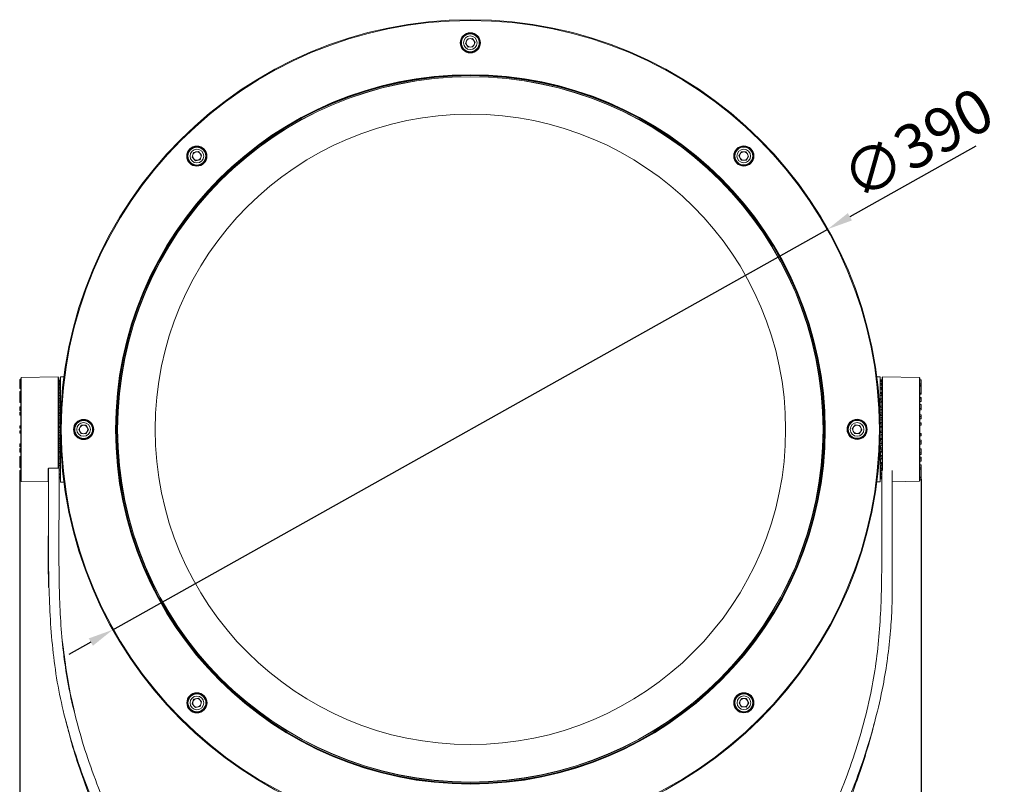
# Model space of a CAD drawing. Units: inches. Extents: x -9 to 986, y 27 to 873.
# Drawn here: x 422 to 891, y 230 to 594 of the extents above; entities that cross this region are included whole.
import ezdxf

# ---------------------------------------------------------------- set-up
doc = ezdxf.new("R2010")
doc.units = ezdxf.units.IN
doc.header["$MEASUREMENT"] = 0
doc.styles.add('斜体', font='italic.shx', dxfattribs={"width": 0.6})
doc.dimstyles.new('机械3', dxfattribs={"dimscale": 3, "dimtxt": 3.5, "dimasz": 2.5, "dimexe": 1, "dimexo": 0, "dimgap": 0.5, "dimtad": 1, "dimtxsty": '斜体', "dimcen": 2.5, "dimclrd": 1, "dimclre": 1, "dimclrt": 3, "dimadec": 1, "dimazin": 0, "dimtm": 1e-09, "dimtfac": 0.6, "dimtmove": 0, "dimatfit": 3, "dimfxl": 0, "dimlwd": 25, "dimlwe": 25, "dimarcsym": 0})

# ---------------------------------------------------------------- blocks, each defined once
blk = doc.blocks.new('*D128')
at = {"color": 0, "lineweight": 25}
for p, q in [((422.43, 374.86), (422.43, 47.65)), ((851.24, 375), (851.24, 47.65)), ((434.43, 50.65), (839.24, 50.65))]:
    blk.add_line(p, q, dxfattribs=at)
at = {"color": 0}
for points in [[(434.43, 52.65), (434.43, 48.65), (422.43, 50.65)], [(839.24, 52.65), (839.24, 48.65), (851.24, 50.65)]]:
    blk.add_solid(points, dxfattribs=at)
at = {"layer": 'Defpoints', "color": 0}
for p in [(422.43, 374.86), (851.24, 375), (851.24, 50.65)]:
    blk.add_point(p, dxfattribs=at)
at = {"color": 0, "insert": (636.84, 62.65), "char_height": 21, "attachment_point": 5, "style": '斜体'}
blk.add_mtext('429', dxfattribs=at)
blk = doc.blocks.new('*D130')
at = {"color": 0, "lineweight": 25}
for p, q in [((877.37, 533.44), (817.41, 499.83)), ((466.73, 303.29), (806.94, 493.97)), ((456.26, 297.42), (445.79, 291.55))]:
    blk.add_line(p, q, dxfattribs=at)
at = {"color": 0}
for points in [[(816.43, 501.58), (818.39, 498.09), (806.94, 493.97)], [(455.28, 299.17), (457.24, 295.68), (466.73, 303.29)]]:
    blk.add_solid(points, dxfattribs=at)
at = {"layer": 'Defpoints', "color": 0}
for p in [(806.94, 493.97), (466.73, 303.29)]:
    blk.add_point(p, dxfattribs=at)
at = {"color": 0, "insert": (850.83, 532.32), "char_height": 21, "attachment_point": 5, "rotation": 29.2689, "style": '斜体'}
blk.add_mtext('∅390', dxfattribs=at)

msp = doc.modelspace()

# ---------------------------------------------------------------- linework, layer by layer
at = {"color": 7, "linetype": 'Continuous', "lineweight": 15}
for p, q in [((634.502, 582.519), (635.562, 584.571)), ((635.748, 580.575), (634.502, 582.519)), ((635.562, 584.571), (637.869, 584.678)), ((637.869, 584.678), (639.116, 582.734)), ((639.116, 582.734), (638.055, 580.682)), ((638.055, 580.682), (635.748, 580.575)), ((504.45, 528.235), (505.162, 530.432)), ((505.162, 530.432), (507.421, 530.913)), ((507.421, 530.913), (508.967, 529.198)), ((764.615, 528.775), (765.789, 530.763)), ((765.789, 530.763), (768.098, 530.74)), ((768.098, 530.74), (769.233, 528.729)), ((505.996, 526.52), (504.45, 528.235)), ((508.255, 527.001), (505.996, 526.52)), ((508.967, 529.198), (508.255, 527.001)), ((765.749, 526.764), (764.615, 528.775)), ((768.058, 526.741), (765.749, 526.764)), ((769.233, 528.729), (768.058, 526.741)), ((422.424, 422.336), (422.924, 422.345)), ((422.424, 422.285), (422.424, 422.336)), ((422.424, 422.336), (422.425, 418.454)), ((422.424, 422.285), (422.924, 422.293)), ((422.425, 418.403), (422.424, 422.285)), ((422.924, 422.293), (422.924, 422.345)), ((422.925, 420.19), (422.924, 422.293)), ((440.767, 423.598), (423.121, 423.288)), ((441.654, 422.108), (440.971, 422.133)), ((441.382, 422.024), (440.971, 422.037)), ((441.671, 421.652), (440.971, 421.682)), ((441.127, 422.088), (441.831, 422.114)), ((441.127, 422.055), (441.127, 422.088)), ((441.127, 421.962), (441.127, 422.014)), ((441.127, 421.962), (441.831, 421.984)), ((441.127, 421.675), (441.127, 421.962)), ((441.671, 421.652), (441.671, 421.497)), ((443.438, 423.6), (441.831, 423.6)), ((831.83, 423.654), (830.223, 423.653)), ((832.534, 422.141), (831.831, 422.168)), ((832.534, 422.016), (831.831, 422.038)), ((831.991, 421.657), (832.691, 421.687)), ((831.991, 421.657), (831.991, 421.55)), ((832.099, 422.158), (832.69, 422.18)), ((832.257, 422.053), (832.69, 422.067)), ((832.534, 422.141), (832.534, 422.099)), ((832.534, 422.043), (832.534, 422.016)), ((832.534, 422.016), (832.534, 421.681)), ((832.69, 422.067), (832.69, 422.18)), ((832.691, 421.687), (832.69, 422.067)), ((832.691, 421.29), (832.691, 421.687)), ((850.54, 423.346), (832.894, 423.652)), ((851.237, 422.308), (850.737, 422.318)), ((851.237, 422.208), (850.737, 422.216)), ((851.237, 422.308), (851.237, 422.208)), ((851.237, 422.208), (851.237, 420.332)), ((422.425, 419.389), (422.425, 421.172)), ((422.425, 421.172), (422.425, 420.88)), ((422.425, 420.88), (422.425, 419.097)), ((422.425, 420.178), (422.925, 420.19)), ((422.425, 419.792), (422.425, 420.178)), ((422.425, 420.178), (422.425, 418.478)), ((422.425, 419.792), (422.925, 419.796)), ((422.425, 418.092), (422.425, 419.792)), ((422.425, 419.097), (422.425, 419.389)), ((422.425, 418.478), (422.425, 418.092)), ((422.425, 418.454), (422.425, 418.403)), ((422.425, 418.092), (422.925, 418.08)), ((422.925, 419.796), (422.925, 420.19)), ((422.925, 418.08), (422.925, 419.796)), ((441.382, 421.291), (440.971, 421.301)), ((441.671, 420.497), (440.971, 420.53)), ((441.382, 419.869), (440.971, 419.876)), ((441.671, 418.677), (440.971, 418.712)), ((441.382, 417.8), (440.972, 417.804)), ((441.127, 421.474), (441.831, 421.504)), ((441.127, 421.387), (441.127, 421.474)), ((441.127, 421.143), (441.127, 421.28)), ((441.127, 421.143), (441.831, 421.16)), ((441.127, 420.523), (441.127, 421.143)), ((441.128, 420.165), (441.831, 420.197)), ((441.128, 420.027), (441.128, 420.165)), ((441.128, 419.639), (441.128, 419.857)), ((441.128, 419.639), (441.831, 419.651)), ((441.128, 418.704), (441.128, 419.639)), ((441.128, 418.201), (441.831, 418.235)), ((441.128, 418.016), (441.128, 418.201)), ((441.128, 417.496), (441.128, 417.788)), ((441.128, 417.496), (441.831, 417.502)), ((441.128, 416.274), (441.128, 417.496)), ((441.671, 420.497), (441.671, 420.19)), ((441.671, 418.677), (441.672, 418.227)), ((832.534, 421.527), (831.831, 421.557)), ((832.534, 421.197), (831.831, 421.214)), ((832.534, 420.219), (831.831, 420.251)), ((832.535, 419.693), (831.831, 419.704)), ((832.535, 418.255), (831.831, 418.288)), ((832.535, 417.549), (831.831, 417.555)), ((831.991, 420.462), (832.691, 420.495)), ((831.991, 420.462), (831.991, 420.243)), ((831.991, 420.243), (831.991, 420.462)), ((831.991, 418.604), (832.691, 418.639)), ((831.991, 418.604), (831.991, 418.28)), ((832.26, 421.279), (832.691, 421.29)), ((832.263, 419.818), (832.691, 419.825)), ((832.266, 417.714), (832.691, 417.717)), ((832.534, 421.527), (832.534, 421.415)), ((832.534, 421.268), (832.534, 421.197)), ((832.534, 421.197), (832.534, 420.488)), ((832.534, 420.219), (832.535, 420.037)), ((832.535, 419.806), (832.535, 419.693)), ((832.535, 419.693), (832.535, 418.631)), ((832.535, 418.255), (832.535, 418.008)), ((832.535, 417.701), (832.535, 417.549)), ((832.535, 417.549), (832.535, 416.168)), ((832.691, 420.495), (832.691, 421.29)), ((832.691, 419.825), (832.691, 420.495)), ((832.691, 418.639), (832.691, 419.825)), ((832.691, 417.717), (832.691, 418.639)), ((832.691, 416.176), (832.691, 417.717)), ((851.237, 420.332), (850.737, 420.322)), ((851.237, 419.657), (850.737, 419.669)), ((851.237, 419.227), (850.737, 419.23)), ((851.237, 420.332), (851.237, 419.657)), ((851.237, 419.657), (851.237, 419.227)), ((851.237, 419.227), (851.238, 415.824)), ((422.425, 416.622), (422.925, 416.635)), ((422.426, 413.72), (422.425, 416.622)), ((422.425, 416.622), (422.425, 416.031)), ((422.425, 416.031), (422.426, 413.129)), ((422.425, 414.735), (422.925, 414.748)), ((422.426, 414.072), (422.425, 414.735)), ((422.425, 414.735), (422.426, 412.148)), ((422.426, 414.072), (422.926, 414.072)), ((422.426, 411.485), (422.426, 414.072)), ((422.426, 413.72), (422.426, 413.72)), ((422.426, 413.129), (422.426, 413.72)), ((422.426, 413.129), (422.426, 413.129)), ((422.925, 414.748), (422.925, 416.635)), ((422.926, 414.072), (422.925, 414.748)), ((422.926, 411.472), (422.926, 414.072)), ((441.672, 416.246), (440.972, 416.282)), ((441.383, 415.149), (440.972, 415.148)), ((441.672, 413.28), (440.972, 413.315)), ((441.128, 415.641), (441.832, 415.675)), ((441.128, 415.416), (441.128, 415.641)), ((441.128, 414.778), (441.128, 415.136)), ((441.128, 414.778), (441.832, 414.779)), ((441.128, 413.307), (441.128, 414.778)), ((441.129, 412.564), (441.832, 412.597)), ((441.129, 412.304), (441.129, 412.564)), ((441.672, 416.246), (441.672, 415.668)), ((441.672, 413.28), (441.672, 412.59)), ((832.535, 415.695), (831.832, 415.728)), ((832.535, 414.832), (831.832, 414.832)), ((832.536, 412.618), (831.832, 412.65)), ((831.991, 416.14), (832.691, 416.176)), ((831.991, 416.14), (831.991, 415.721)), ((831.991, 415.721), (831.991, 416.14)), ((831.992, 413.145), (832.692, 413.18)), ((831.992, 413.145), (831.992, 412.643)), ((832.269, 415.03), (832.692, 415.03)), ((832.535, 415.695), (832.535, 415.39)), ((832.535, 415.017), (832.535, 414.832)), ((832.535, 414.832), (832.536, 413.172)), ((832.536, 412.618), (832.536, 412.263)), ((832.692, 415.03), (832.691, 416.176)), ((832.692, 413.18), (832.692, 415.03)), ((832.692, 411.845), (832.692, 413.18)), ((851.238, 415.824), (850.738, 415.812)), ((851.238, 415.476), (850.738, 415.464)), ((851.238, 413.808), (850.738, 413.821)), ((851.238, 413.114), (850.738, 413.112)), ((851.238, 415.824), (851.238, 415.476)), ((851.238, 413.808), (851.238, 413.114)), ((851.238, 413.114), (851.239, 411.937)), ((422.426, 412.148), (422.426, 411.485)), ((422.426, 411.485), (422.926, 411.472)), ((422.426, 409.328), (422.926, 409.34)), ((422.426, 408.507), (422.426, 409.328)), ((422.426, 409.328), (422.426, 408.528)), ((422.426, 408.528), (422.426, 407.707)), ((422.426, 408.507), (422.926, 408.511)), ((422.426, 407.707), (422.426, 408.507)), ((422.426, 407.707), (422.926, 407.696)), ((422.926, 408.511), (422.926, 409.34)), ((422.926, 407.696), (422.926, 408.511)), ((441.383, 411.994), (440.972, 411.99)), ((441.129, 410.339), (440.973, 410.332)), ((441.673, 409.867), (440.973, 409.901)), ((441.384, 408.432), (440.973, 408.425)), ((441.129, 411.569), (441.129, 411.982)), ((441.129, 409.894), (441.129, 411.569)), ((441.129, 411.569), (441.832, 411.564)), ((441.129, 410.339), (441.129, 409.894)), ((441.129, 409.062), (441.833, 409.094)), ((441.129, 408.776), (441.129, 409.062)), ((441.129, 407.966), (441.129, 408.421)), ((441.129, 406.563), (441.129, 407.966)), ((441.129, 407.966), (441.833, 407.955)), ((441.673, 409.867), (441.673, 409.087)), ((441.673, 409.699), (441.832, 409.69)), ((441.832, 409.664), (441.833, 409.134)), ((832.536, 411.623), (831.832, 411.617)), ((832.536, 409.779), (831.833, 409.744)), ((832.536, 409.116), (831.833, 409.147)), ((832.536, 408.02), (831.833, 408.009)), ((831.992, 409.709), (832.692, 409.743)), ((831.992, 409.709), (831.992, 409.14)), ((831.992, 409.14), (831.992, 409.709)), ((832.271, 411.849), (832.692, 411.845)), ((832.273, 408.267), (832.693, 408.259)), ((832.536, 411.837), (832.536, 411.623)), ((832.536, 411.623), (832.536, 409.779)), ((832.536, 410.221), (832.692, 410.213)), ((832.536, 409.116), (832.536, 408.722)), ((832.536, 408.255), (832.536, 408.02)), ((832.536, 408.02), (832.536, 406.617)), ((832.692, 410.213), (832.692, 411.845)), ((832.692, 409.743), (832.692, 410.213)), ((832.693, 408.259), (832.692, 409.743)), ((832.693, 407.101), (832.693, 408.259)), ((851.239, 411.937), (850.739, 411.925)), ((851.238, 410.539), (850.739, 410.551)), ((851.239, 408.657), (850.739, 408.661)), ((851.239, 407.88), (850.739, 407.868)), ((851.238, 410.539), (851.239, 408.657)), ((851.239, 408.657), (851.239, 407.88)), ((422.427, 406.835), (422.927, 406.846)), ((422.427, 405.997), (422.427, 406.835)), ((422.427, 406.835), (422.427, 406.214)), ((422.427, 406.214), (422.427, 405.375)), ((422.427, 405.997), (422.927, 405.991)), ((422.427, 405.375), (422.427, 405.997)), ((422.427, 405.375), (422.927, 405.364)), ((422.927, 405.991), (422.927, 406.846)), ((422.927, 405.364), (422.927, 405.991)), ((422.927, 403.189), (422.927, 400.462)), ((422.927, 401.325), (422.927, 403.189)), ((441.129, 407.245), (440.973, 407.238)), ((441.673, 406.112), (440.973, 406.144)), ((441.384, 404.572), (440.973, 404.561)), ((441.13, 403.887), (440.974, 403.881)), ((441.129, 406.563), (441.833, 406.529)), ((441.129, 406.563), (441.129, 406.137)), ((441.13, 405.243), (441.833, 405.271)), ((441.13, 404.938), (441.13, 405.243)), ((441.13, 404.079), (441.13, 404.561)), ((441.13, 403.159), (441.13, 404.079)), ((441.13, 404.079), (441.833, 404.062)), ((441.13, 403.159), (441.833, 403.127)), ((441.13, 403.159), (441.13, 402.151)), ((441.673, 406.112), (441.673, 405.265)), ((441.833, 406.494), (441.833, 405.318)), ((832.536, 406.617), (831.833, 406.583)), ((832.537, 405.296), (831.833, 405.325)), ((832.537, 404.132), (831.833, 404.116)), ((832.537, 403.212), (831.833, 403.181)), ((831.993, 405.937), (832.693, 405.969)), ((831.993, 405.318), (831.993, 405.937)), ((831.993, 405.937), (831.993, 405.318)), ((832.275, 404.393), (832.693, 404.382)), ((832.536, 407.108), (832.693, 407.101)), ((832.536, 405.962), (832.536, 406.617)), ((832.537, 405.296), (832.537, 404.876)), ((832.537, 404.382), (832.537, 404.132)), ((832.537, 404.132), (832.537, 403.212)), ((832.537, 403.738), (832.693, 403.732)), ((832.537, 403.125), (832.537, 401.967)), ((832.693, 404.382), (832.693, 405.969)), ((832.693, 403.732), (832.693, 404.382)), ((851.239, 405.653), (850.739, 405.664)), ((851.24, 404.8), (850.74, 404.794)), ((851.24, 403.724), (850.74, 403.713)), ((851.239, 405.653), (851.24, 404.8)), ((851.24, 404.8), (851.24, 403.724)), ((422.427, 400.401), (422.927, 400.41)), ((422.427, 400.178), (422.427, 400.401)), ((422.427, 400.401), (422.427, 399.514)), ((422.427, 400.178), (422.927, 400.186)), ((422.427, 399.291), (422.427, 400.178)), ((422.427, 399.514), (422.427, 399.291)), ((422.427, 399.291), (422.927, 399.282)), ((422.928, 397.913), (422.927, 401.325)), ((422.927, 400.462), (422.928, 397.913)), ((422.927, 400.186), (422.927, 400.41)), ((422.927, 399.282), (422.927, 400.186)), ((422.927, 399.282), (422.928, 397.913)), ((441.674, 402.129), (440.974, 402.157)), ((441.385, 400.53), (440.974, 400.516)), ((441.13, 400.369), (440.974, 400.364)), ((441.13, 401.222), (441.834, 401.246)), ((441.13, 400.908), (441.13, 401.222)), ((441.13, 400.024), (441.13, 400.521)), ((441.13, 399.616), (441.13, 400.024)), ((441.13, 400.024), (441.834, 400.003)), ((441.13, 399.616), (441.834, 399.588)), ((441.674, 402.129), (441.674, 401.241)), ((441.834, 400.1), (441.834, 399.394)), ((450.525, 398.625), (451.699, 400.613)), ((451.659, 396.613), (450.525, 398.625)), ((451.699, 400.613), (454.009, 400.59)), ((455.143, 398.578), (453.969, 396.59)), ((454.009, 400.59), (455.143, 398.578)), ((818.532, 398.84), (819.846, 400.739)), ((819.52, 396.752), (818.532, 398.84)), ((819.846, 400.739), (822.148, 400.551)), ((823.136, 398.464), (821.822, 396.564)), ((822.148, 400.551), (823.136, 398.464)), ((832.537, 401.275), (831.834, 401.3)), ((831.834, 400.154), (831.834, 399.495)), ((832.537, 400.078), (831.834, 400.057)), ((832.537, 399.669), (831.834, 399.641)), ((831.993, 401.944), (832.693, 401.973)), ((831.994, 401.294), (831.993, 401.944)), ((831.993, 401.944), (831.993, 401.427)), ((831.993, 401.427), (831.994, 401.294)), ((832.276, 400.344), (832.694, 400.33)), ((832.537, 401.275), (832.537, 400.842)), ((832.537, 400.335), (832.537, 400.078)), ((832.537, 400.214), (832.694, 400.209)), ((832.537, 400.078), (832.537, 399.669)), ((832.694, 400.33), (832.693, 401.973)), ((832.694, 400.209), (832.694, 400.33)), ((851.24, 401.762), (850.74, 401.772)), ((851.24, 401.55), (850.74, 401.558)), ((851.24, 400.668), (850.74, 400.658)), ((851.24, 401.762), (851.24, 401.55)), ((851.24, 401.55), (851.24, 400.668)), ((422.428, 397.904), (422.928, 397.913)), ((422.428, 397.681), (422.428, 397.904)), ((422.428, 397.904), (422.428, 397.017)), ((422.428, 397.681), (422.928, 397.69)), ((422.428, 396.794), (422.428, 397.681)), ((422.428, 397.017), (422.428, 396.794)), ((422.428, 396.794), (422.928, 396.785)), ((422.928, 397.69), (422.928, 397.913)), ((422.928, 396.785), (422.928, 397.69)), ((422.928, 396.785), (422.928, 395.87)), ((422.928, 396.733), (422.928, 396.785)), ((422.928, 394.006), (422.928, 396.733)), ((422.928, 396.733), (422.928, 396.733)), ((422.928, 395.87), (422.928, 394.006)), ((441.674, 398.038), (440.974, 398.063)), ((441.385, 396.43), (440.975, 396.413)), ((441.675, 394.461), (440.975, 394.489)), ((441.675, 393.965), (440.975, 393.985)), ((441.131, 397.121), (441.834, 397.141)), ((441.131, 397.121), (441.131, 397.123)), ((441.131, 396.808), (441.131, 397.121)), ((441.131, 395.927), (441.131, 396.42)), ((441.131, 395.927), (441.834, 395.902)), ((441.131, 395.927), (441.131, 394.483)), ((441.674, 398.038), (441.674, 397.145)), ((441.674, 397.655), (441.834, 397.662)), ((441.675, 394.461), (441.675, 393.965)), ((441.675, 394.108), (441.835, 394.116)), ((441.675, 393.965), (441.675, 393.095)), ((441.834, 397.806), (441.834, 397.1)), ((453.969, 396.59), (451.659, 396.613)), ((821.822, 396.564), (819.52, 396.752)), ((831.834, 397.813), (831.834, 397.154)), ((831.994, 397.709), (831.834, 397.715)), ((832.538, 397.174), (831.834, 397.194)), ((832.538, 395.981), (831.834, 395.955)), ((831.994, 394.162), (831.835, 394.169)), ((831.994, 397.856), (832.694, 397.881)), ((831.994, 397.852), (832.694, 397.876)), ((831.994, 397.856), (831.994, 397.709)), ((831.994, 397.852), (831.994, 397.856)), ((831.994, 397.199), (831.994, 397.852)), ((831.994, 394.31), (832.694, 394.338)), ((831.994, 394.31), (831.994, 394.162)), ((831.995, 393.783), (831.994, 394.31)), ((831.995, 393.783), (832.695, 393.803)), ((831.995, 393.148), (831.995, 393.783)), ((832.276, 396.244), (832.694, 396.228)), ((832.538, 397.177), (832.538, 397.174)), ((832.538, 397.174), (832.538, 396.742)), ((832.538, 396.234), (832.538, 395.981)), ((832.538, 395.981), (832.538, 394.332)), ((832.694, 397.876), (832.694, 397.881)), ((832.694, 396.228), (832.694, 397.876)), ((832.695, 393.803), (832.694, 394.338)), ((832.695, 392.199), (832.695, 393.803)), ((851.241, 396.645), (850.741, 396.654)), ((851.241, 396.433), (850.741, 396.44)), ((851.241, 395.55), (850.741, 395.54)), ((851.241, 393.588), (850.741, 393.599)), ((851.241, 396.645), (851.241, 396.433)), ((851.241, 396.433), (851.241, 395.55)), ((851.241, 393.588), (851.241, 392.735)), ((422.428, 391.82), (422.928, 391.831)), ((422.429, 390.981), (422.428, 391.82)), ((422.428, 391.82), (422.429, 391.199)), ((422.429, 391.199), (422.429, 390.36)), ((422.429, 390.981), (422.929, 390.976)), ((422.429, 390.36), (422.429, 390.981)), ((422.429, 390.36), (422.929, 390.349)), ((422.429, 389.488), (422.929, 389.5)), ((422.429, 388.667), (422.429, 389.488)), ((422.429, 389.488), (422.429, 388.688)), ((422.929, 390.976), (422.928, 391.831)), ((422.929, 390.349), (422.929, 390.976)), ((422.929, 388.671), (422.929, 389.5)), ((441.386, 392.395), (440.975, 392.377)), ((441.675, 391.036), (440.975, 391.067)), ((441.675, 390.032), (440.975, 390.047)), ((441.131, 393.064), (441.835, 393.08)), ((441.131, 393.064), (441.131, 393.069)), ((441.131, 392.763), (441.131, 393.064)), ((441.131, 391.911), (441.131, 392.384)), ((441.131, 391.911), (441.835, 391.882)), ((441.132, 389.177), (441.835, 389.187)), ((441.132, 389.177), (441.132, 389.184)), ((441.132, 388.894), (441.132, 389.177)), ((441.675, 391.036), (441.675, 390.032)), ((441.675, 390.698), (441.835, 390.706)), ((441.675, 390.032), (441.675, 389.211)), ((832.538, 393.118), (831.835, 393.133)), ((832.538, 391.964), (831.835, 391.936)), ((831.995, 390.752), (831.835, 390.759)), ((832.539, 389.23), (831.835, 389.24)), ((831.995, 390.895), (832.695, 390.926)), ((831.995, 390.895), (831.995, 390.752)), ((831.995, 389.862), (831.995, 390.895)), ((831.995, 389.862), (832.695, 389.877)), ((831.995, 389.265), (831.995, 389.862)), ((832.276, 392.217), (832.695, 392.199)), ((832.538, 393.123), (832.538, 393.118)), ((832.538, 393.118), (832.538, 392.701)), ((832.538, 392.206), (832.538, 391.964)), ((832.538, 391.964), (832.539, 390.919)), ((832.539, 390.919), (832.538, 391.964)), ((832.539, 389.238), (832.539, 389.23)), ((832.539, 389.23), (832.539, 388.842)), ((832.695, 389.877), (832.695, 390.926)), ((832.695, 388.366), (832.695, 389.877)), ((851.241, 392.735), (850.741, 392.729)), ((851.241, 391.659), (850.741, 391.648)), ((851.242, 389.433), (850.742, 389.444)), ((851.241, 392.735), (851.241, 391.659)), ((851.242, 389.433), (851.242, 387.551)), ((422.429, 388.688), (422.429, 387.867)), ((422.429, 388.667), (422.929, 388.671)), ((422.429, 387.867), (422.429, 388.667)), ((422.429, 387.867), (422.929, 387.855)), ((422.429, 385.71), (422.929, 385.723)), ((422.429, 385.047), (422.429, 385.71)), ((422.429, 385.71), (422.43, 383.123)), ((422.429, 385.047), (422.929, 385.047)), ((422.43, 382.46), (422.429, 385.047)), ((422.929, 387.855), (422.929, 388.671)), ((422.929, 385.047), (422.929, 385.723)), ((422.93, 384.079), (422.929, 385.047)), ((441.386, 388.549), (440.976, 388.529)), ((441.132, 388.098), (441.132, 388.537)), ((441.132, 387.474), (441.132, 388.138)), ((441.132, 388.098), (441.835, 388.067)), ((441.132, 387.5), (441.835, 387.536)), ((441.132, 385.575), (441.132, 387.5)), ((441.132, 385.575), (441.836, 385.579)), ((441.132, 384.604), (441.132, 385.575)), ((441.133, 383.499), (441.132, 384.636)), ((441.132, 384.604), (441.836, 384.571)), ((441.133, 382.369), (441.132, 384.604)), ((441.835, 388.107), (441.835, 387.51)), ((832.539, 388.152), (831.836, 388.12)), ((831.995, 387.581), (831.836, 387.589)), ((832.539, 385.629), (831.836, 385.633)), ((832.539, 384.658), (831.836, 384.625)), ((831.995, 387.716), (832.695, 387.749)), ((831.995, 387.716), (831.995, 387.581)), ((831.996, 386.209), (831.995, 387.716)), ((831.996, 386.209), (832.696, 386.217)), ((831.996, 385.667), (831.996, 386.209)), ((831.996, 382.934), (831.996, 384.632)), ((832.274, 384.867), (832.696, 384.846)), ((832.276, 388.386), (832.695, 388.366)), ((832.539, 388.374), (832.539, 388.152)), ((832.539, 388.152), (832.539, 387.641)), ((832.539, 385.639), (832.539, 385.629)), ((832.539, 385.629), (832.539, 385.282)), ((832.539, 384.854), (832.539, 384.658)), ((832.539, 384.658), (832.539, 384.282)), ((832.696, 386.217), (832.695, 387.749)), ((832.696, 384.846), (832.696, 386.217)), ((832.696, 382.936), (832.696, 384.289)), ((851.242, 387.551), (850.742, 387.554)), ((851.242, 386.774), (850.742, 386.762)), ((851.242, 385.376), (850.742, 385.388)), ((851.242, 384.681), (850.742, 384.68)), ((851.242, 387.551), (851.242, 386.774)), ((851.242, 385.376), (851.242, 384.681)), ((851.242, 384.681), (851.242, 383.504)), ((422.43, 384.066), (422.93, 384.079)), ((422.43, 381.164), (422.43, 384.066)), ((422.43, 384.066), (422.43, 383.475)), ((422.43, 383.475), (422.43, 380.573)), ((422.43, 383.123), (422.43, 382.46)), ((422.43, 382.46), (422.43, 382.46)), ((422.43, 381.164), (422.93, 381.163)), ((422.43, 380.573), (422.43, 381.164)), ((422.43, 380.573), (422.93, 380.561)), ((422.93, 381.163), (422.93, 384.079)), ((422.93, 380.561), (422.93, 381.163)), ((436.13, 380.007), (436.133, 360.084)), ((436.13, 379.985), (436.13, 379.34)), ((441.133, 382.369), (441.836, 382.368)), ((441.133, 381.536), (441.133, 382.369)), ((441.136, 360.084), (441.133, 381.559)), ((441.133, 381.536), (441.836, 381.502)), ((441.133, 379.657), (441.837, 379.649)), ((832.54, 382.423), (831.836, 382.421)), ((832.54, 381.589), (831.836, 381.555)), ((832.54, 379.71), (831.837, 379.703)), ((831.996, 382.934), (832.696, 382.936)), ((831.996, 382.463), (831.996, 382.934)), ((831.996, 380.136), (831.996, 381.563)), ((831.996, 379.751), (831.996, 380.136)), ((831.996, 380.136), (832.54, 380.133)), ((832.273, 381.767), (832.696, 381.745)), ((832.54, 382.435), (832.54, 382.423)), ((832.54, 382.423), (832.54, 382.128)), ((832.54, 381.753), (832.54, 381.589)), ((832.54, 381.589), (832.543, 360.138)), ((832.696, 381.745), (832.696, 382.936)), ((851.242, 383.504), (850.742, 383.492)), ((851.243, 381.836), (850.743, 381.848)), ((851.243, 380.36), (850.743, 380.358)), ((851.243, 379.806), (850.743, 379.794)), ((851.243, 379.69), (850.743, 379.701)), ((851.243, 381.836), (851.243, 380.36)), ((851.243, 380.36), (851.243, 379.806)), ((851.243, 379.806), (851.243, 379.69)), ((851.243, 379.69), (851.243, 375.954)), ((422.43, 379.103), (422.93, 379.115)), ((422.43, 378.717), (422.43, 379.103)), ((422.43, 379.103), (422.43, 377.403)), ((422.43, 378.792), (422.93, 378.801)), ((422.43, 378.741), (422.43, 378.792)), ((422.43, 378.792), (422.431, 374.91)), ((422.43, 378.741), (422.93, 378.749)), ((422.431, 374.859), (422.43, 378.741)), ((422.43, 378.717), (422.43, 378.717)), ((422.43, 377.017), (422.43, 378.717)), ((422.43, 378.098), (422.93, 378.11)), ((422.431, 376.315), (422.43, 378.098)), ((422.43, 378.098), (422.43, 377.806)), ((422.43, 377.806), (422.431, 376.023)), ((422.43, 377.403), (422.43, 377.017)), ((422.431, 376.315), (422.931, 376.31)), ((422.431, 376.023), (422.431, 376.315)), ((422.431, 376.023), (422.931, 376.012)), ((422.431, 374.91), (422.431, 374.859)), ((422.431, 374.859), (422.931, 374.85)), ((422.93, 378.801), (422.93, 379.115)), ((422.93, 378.749), (422.93, 378.801)), ((422.93, 378.11), (422.93, 378.749)), ((422.931, 376.31), (422.93, 378.11)), ((422.931, 376.012), (422.931, 376.31)), ((422.931, 374.85), (422.931, 376.012)), ((441.133, 378.986), (441.837, 378.953)), ((441.133, 377.52), (441.837, 377.507)), ((441.133, 377.032), (441.837, 377)), ((441.134, 376.023), (441.837, 376.005)), ((441.134, 375.733), (441.837, 375.704)), ((441.134, 375.213), (441.837, 375.19)), ((441.134, 375.129), (441.837, 375.103)), ((441.134, 375.113), (441.837, 375.086)), ((832.54, 379.039), (831.837, 379.006)), ((832.54, 377.573), (831.837, 377.56)), ((832.54, 377.085), (831.837, 377.053)), ((832.541, 376.077), (831.837, 376.058)), ((832.541, 375.786), (831.837, 375.757)), ((832.541, 375.266), (831.837, 375.243)), ((832.515, 375.181), (831.837, 375.156)), ((832.106, 375.15), (831.837, 375.139)), ((831.997, 377.901), (831.996, 379.013)), ((831.997, 377.614), (831.997, 377.901)), ((831.997, 377.901), (832.54, 377.893)), ((831.997, 376.297), (831.997, 377.06)), ((831.997, 376.297), (832.541, 376.284)), ((831.997, 376.115), (831.997, 376.297)), ((831.997, 375.371), (831.997, 375.764)), ((831.997, 375.371), (832.541, 375.355)), ((831.997, 375.302), (831.997, 375.371)), ((831.997, 375.154), (831.997, 375.162)), ((831.997, 375.154), (832.541, 375.133)), ((832.263, 375.191), (832.541, 375.181)), ((832.542, 363.12), (832.54, 375.166)), ((837.546, 360.141), (837.543, 379.115)), ((851.243, 375.954), (850.743, 375.948)), ((851.243, 375.708), (850.743, 375.697)), ((851.243, 375.004), (850.744, 374.995)), ((851.243, 375.954), (851.243, 375.708)), ((851.243, 375.708), (851.243, 375.004)), ((423.127, 373.908), (435.927, 373.686)), ((441.837, 373.6), (443.445, 373.6)), ((830.23, 373.653), (831.837, 373.654)), ((837.544, 373.737), (850.547, 373.966)), ((436.133, 362.15), (436.132, 363.065)), ((504.489, 268.006), (505.187, 270.207)), ((506.046, 266.3), (504.489, 268.006)), ((505.187, 270.207), (507.443, 270.702)), ((507.443, 270.702), (509, 268.997)), ((509, 268.997), (508.301, 266.796)), ((764.65, 268.56), (765.825, 270.548)), ((765.785, 266.548), (764.65, 268.56)), ((765.825, 270.548), (768.134, 270.525)), ((769.269, 268.514), (768.094, 266.525)), ((768.134, 270.525), (769.269, 268.514)), ((508.301, 266.796), (506.046, 266.3)), ((768.094, 266.525), (765.785, 266.548))]:
    msp.add_line(p, q, dxfattribs=at)
at = {"color": 8, "linetype": 'Continuous', "lineweight": 15}
msp.add_line((422.929, 391.638), (422.929, 391.598), dxfattribs=at)
at = {"color": 7, "linetype": 'Continuous', "lineweight": 15, "flags": 128}
for points in [[(422.928, 397.18), (422.927, 400.137), (422.927, 403.072), (422.927, 405.942), (422.926, 408.704), (422.926, 411.319), (422.926, 413.749), (422.925, 415.958), (422.925, 417.913), (422.925, 419.587), (422.925, 420.955), (422.924, 421.997), (422.924, 422.698), (422.924, 423.047), (422.924, 423.039), (422.924, 422.676), (422.924, 422.345)], [(423.121, 423.288), (423.121, 423.246), (423.121, 422.894), (423.121, 422.188), (423.121, 421.138), (423.121, 419.759), (423.122, 418.071), (423.122, 416.1), (423.122, 413.873), (423.122, 411.423), (423.123, 408.787), (423.123, 406.002), (423.124, 403.109), (423.124, 400.15), (423.124, 397.168), (423.125, 394.208), (423.125, 391.311), (423.126, 388.521), (423.126, 385.877), (423.126, 383.419), (423.127, 381.183), (423.127, 379.2), (423.127, 377.5), (423.127, 376.108), (423.127, 375.044), (423.127, 374.323), (423.127, 373.956), (423.127, 373.908)], [(440.773, 380.247), (440.773, 382.408), (440.773, 384.801), (440.772, 387.393), (440.772, 390.145), (440.771, 393.019), (440.771, 395.973), (440.771, 398.964), (440.77, 401.951), (440.77, 404.889), (440.769, 407.737), (440.769, 410.454), (440.769, 413), (440.768, 415.34), (440.768, 417.44), (440.768, 419.27), (440.768, 420.803), (440.768, 422.017), (440.767, 422.895), (440.767, 423.425), (440.767, 423.598)], [(440.971, 423.398), (440.971, 423.226), (440.971, 422.701), (440.971, 421.83), (440.971, 420.625), (440.971, 419.104), (440.972, 417.29), (440.972, 415.207), (440.972, 412.885), (440.973, 410.359), (440.973, 407.664), (440.973, 404.839), (440.974, 401.924), (440.974, 398.961), (440.975, 395.994), (440.975, 393.064), (440.975, 390.213), (440.976, 387.483), (440.976, 384.912), (440.976, 382.537), (440.977, 380.394)], [(441.831, 423.6), (441.831, 423.502), (441.831, 423.066), (441.831, 422.287), (441.831, 421.175), (441.831, 419.747), (441.831, 418.022), (441.832, 416.024), (441.832, 413.782), (441.832, 411.327), (441.833, 408.694), (441.833, 405.918), (441.833, 403.04), (441.834, 400.1)], [(831.83, 423.654), (831.83, 423.556), (831.831, 423.12), (831.831, 422.34), (831.831, 421.229), (831.831, 419.8), (831.831, 418.075), (831.832, 416.078), (831.832, 413.836), (831.832, 411.381), (831.833, 408.747), (831.833, 405.972), (831.833, 403.094), (831.834, 400.154)], [(832.697, 379.278), (832.696, 379.896), (832.696, 381.971), (832.696, 384.284), (832.696, 386.804), (832.695, 389.494), (832.695, 392.315), (832.694, 395.228), (832.694, 398.189), (832.694, 401.157), (832.693, 404.089), (832.693, 406.943), (832.692, 409.679), (832.692, 412.256), (832.692, 414.637), (832.691, 416.79), (832.691, 418.682), (832.691, 420.287), (832.691, 421.581), (832.69, 422.547), (832.69, 423.169), (832.69, 423.44), (832.69, 423.355), (832.69, 422.915), (832.69, 422.133)], [(832.894, 423.652), (832.894, 423.64), (832.894, 423.367), (832.894, 422.739), (832.894, 421.766), (832.894, 420.461), (832.895, 418.844), (832.895, 416.936), (832.895, 414.766), (832.895, 412.365), (832.896, 409.768), (832.896, 407.01), (832.897, 404.133), (832.897, 401.177), (832.897, 398.185), (832.898, 395.2), (832.898, 392.264), (832.899, 389.42), (832.899, 386.709), (832.899, 384.168), (832.9, 381.836), (832.9, 379.745), (832.9, 379.004)], [(850.547, 374.934), (850.547, 375.932), (850.547, 377.261), (850.547, 378.903), (850.546, 380.832), (850.546, 383.022), (850.546, 385.439), (850.545, 388.049), (850.545, 390.814), (850.545, 393.693), (850.544, 396.644), (850.544, 399.625), (850.543, 402.592), (850.543, 405.501), (850.543, 408.311), (850.542, 410.979), (850.542, 413.468), (850.541, 415.741), (850.541, 417.765), (850.541, 419.511), (850.541, 420.952), (850.541, 422.068), (850.54, 422.842), (850.54, 423.264), (850.54, 423.346)], [(850.737, 423.146), (850.737, 423.065), (850.737, 422.646), (850.737, 421.878), (850.737, 420.771), (850.737, 419.342), (850.738, 417.611), (850.738, 415.603), (850.738, 413.348), (850.739, 410.88), (850.739, 408.233), (850.739, 405.446), (850.74, 402.56), (850.74, 399.617), (850.741, 396.661), (850.741, 393.733), (850.741, 390.877), (850.742, 388.135), (850.742, 385.546), (850.743, 383.148), (850.743, 380.977), (850.743, 379.063), (850.743, 377.435), (850.743, 376.116), (850.744, 375.126), (850.744, 374.479), (850.744, 374.185), (850.744, 374.166)], [(422.925, 418.08), (422.925, 417.838), (422.925, 415.872), (422.925, 414.748)], [(422.926, 411.472), (422.926, 411.215), (422.926, 408.593), (422.926, 406.846)], [(422.926, 406.846), (422.926, 407.296), (422.926, 407.966), (422.926, 408.298), (422.926, 408.333)], [(422.928, 397.913), (422.928, 399.41), (422.927, 400.937), (422.927, 402.346), (422.927, 403.568), (422.927, 404.54), (422.927, 405.214), (422.927, 405.364)], [(422.927, 405.364), (422.927, 405.195), (422.927, 404.509), (422.927, 403.527), (422.927, 402.298), (422.927, 400.883), (422.927, 399.353), (422.928, 397.913)], [(422.927, 405.364), (422.927, 402.952), (422.927, 400.41)], [(422.928, 397.912), (422.928, 398.235), (422.927, 400.083), (422.927, 401.877), (422.927, 403.552), (422.927, 405.049), (422.927, 405.364)], [(441.833, 403.127), (441.834, 401.795), (441.834, 401.246)], [(832.537, 401.967), (832.537, 403.105), (832.537, 403.212)], [(832.693, 405.969), (832.693, 406.031), (832.693, 407.101)], [(832.693, 401.973), (832.693, 403.645), (832.693, 403.732)], [(441.13, 399.616), (441.13, 399.242), (441.131, 398.057)], [(832.538, 397.875), (832.538, 398.011), (832.537, 399.669)], [(832.694, 397.881), (832.694, 398.623), (832.694, 400.209)], [(422.931, 374.85), (422.931, 374.498), (422.931, 374.149), (422.931, 374.156), (422.931, 374.52), (422.931, 375.235), (422.931, 376.29), (422.93, 377.671), (422.93, 379.357), (422.93, 381.324), (422.93, 383.542), (422.929, 385.98), (422.929, 388.602), (422.929, 391.37), (422.928, 394.243), (422.928, 397.18)], [(422.929, 391.598), (422.929, 391.645), (422.928, 392), (422.928, 392.686), (422.928, 393.668), (422.928, 394.898), (422.928, 396.313), (422.928, 396.785)], [(422.928, 396.785), (422.928, 396.259), (422.928, 394.849), (422.928, 393.628), (422.928, 392.655), (422.928, 391.981), (422.929, 391.638)], [(422.928, 396.785), (422.928, 394.123), (422.929, 391.254), (422.929, 389.5)], [(422.929, 389.5), (422.929, 389.598), (422.929, 390.463), (422.929, 391.622), (422.928, 393.033), (422.928, 394.645), (422.928, 396.4), (422.928, 396.785)], [(441.834, 397.1), (441.835, 394.16), (441.835, 391.282), (441.835, 388.507), (441.836, 385.873), (441.836, 383.418), (441.836, 381.176), (441.837, 379.178), (441.837, 377.453), (441.837, 376.025), (441.837, 374.913), (441.837, 374.134), (441.837, 373.698), (441.837, 373.6)], [(441.834, 395.902), (441.835, 394.149), (441.835, 394.116)], [(831.834, 397.154), (831.835, 394.213), (831.835, 391.335), (831.835, 388.56), (831.836, 385.926), (831.836, 383.471), (831.836, 381.229), (831.837, 379.232), (831.837, 377.507), (831.837, 376.078), (831.837, 374.967), (831.837, 374.187), (831.837, 373.751), (831.837, 373.654)], [(832.538, 394.332), (832.538, 395.459), (832.538, 395.981)], [(832.694, 394.338), (832.694, 396.089), (832.694, 396.228)], [(441.131, 391.911), (441.131, 391.707), (441.131, 391.06)], [(441.835, 391.929), (441.835, 391.707), (441.835, 390.671)], [(832.695, 390.926), (832.695, 391.221), (832.695, 391.575)], [(422.929, 387.855), (422.929, 385.876), (422.929, 385.723)], [(422.93, 380.561), (422.93, 379.282), (422.93, 379.115)], [(435.927, 373.686), (435.927, 373.686), (435.927, 373.868), (435.927, 374.403), (435.927, 375.281), (435.927, 376.492), (435.927, 378.017), (435.927, 379.835)], [(436.313, 380.205), (436.712, 380.209), (438.311, 380.224), (440.773, 380.247)], [(436.318, 380.153), (437.434, 380.163), (440.778, 380.194)], [(850.547, 373.966), (850.547, 373.985), (850.547, 374.282), (850.547, 374.934)], [(436.137, 328.672), (436.138, 326.051), (436.138, 323.391)]]:
    msp.add_lwpolyline(points, dxfattribs=at)
at = {"color": 8, "linetype": 'Continuous', "lineweight": 15, "flags": 128}
for points in [[(422.926, 408.333), (422.926, 408.279), (422.926, 407.91), (422.926, 407.204), (422.927, 406.846)], [(422.927, 405.364), (422.927, 404.897), (422.927, 403.378), (422.927, 401.687), (422.927, 399.884), (422.928, 398.034)], [(422.928, 396.785), (422.928, 396.205), (422.928, 394.462), (422.928, 392.869), (422.929, 391.483), (422.929, 390.354), (422.929, 389.523), (422.929, 389.495)], [(436.133, 360.084), (436.133, 361.574), (436.133, 362.15)]]:
    msp.add_lwpolyline(points, dxfattribs=at)
at = {"color": 7, "linetype": 'Continuous', "lineweight": 15}
for centre, radius in [((636.834, 398.627), 195.002), ((636.834, 398.627), 194.602), ((636.809, 582.627), 4.797), ((636.809, 582.627), 4.597), ((636.809, 582.627), 4.507), ((636.809, 582.627), 4.307), ((636.809, 582.627), 4.25), ((636.809, 582.627), 3.25), ((636.834, 398.627), 168.803), ((636.834, 398.627), 168.603), ((636.834, 398.627), 168.378), ((636.834, 398.627), 167.879), ((636.834, 398.627), 167.8), ((636.834, 398.627), 150), ((506.708, 528.716), 4.797), ((506.708, 528.716), 4.597), ((506.708, 528.716), 4.507), ((506.708, 528.716), 4.307), ((506.708, 528.716), 4.25), ((506.708, 528.716), 3.25), ((766.924, 528.752), 4.797), ((766.924, 528.752), 4.597), ((766.924, 528.752), 4.507), ((766.924, 528.752), 4.307), ((766.924, 528.752), 4.25), ((766.924, 528.752), 3.25), ((452.834, 398.601), 4.797), ((452.834, 398.601), 4.597), ((452.834, 398.601), 4.507), ((452.834, 398.601), 4.307), ((820.834, 398.652), 4.797), ((820.834, 398.652), 4.597), ((820.834, 398.652), 4.507), ((820.834, 398.652), 4.307), ((820.834, 398.652), 4.25), ((452.834, 398.601), 4.25), ((452.834, 398.601), 3.25), ((820.834, 398.652), 3.25), ((506.744, 268.501), 4.797), ((506.744, 268.501), 4.597), ((506.744, 268.501), 4.507), ((506.744, 268.501), 4.307), ((506.744, 268.501), 4.25), ((506.744, 268.501), 3.25), ((766.959, 268.537), 4.797), ((766.959, 268.537), 4.597), ((766.959, 268.537), 4.507), ((766.959, 268.537), 4.307), ((766.959, 268.537), 4.25), ((766.959, 268.537), 3.25)]:
    msp.add_circle(centre, radius, dxfattribs=at)
for centre, radius, start, end in [((636.809, 582.627), 2, 152.66587, 212.66587), ((636.809, 582.627), 2, 92.66587, 152.66587), ((636.809, 582.627), 2, 212.66587, 272.66587), ((636.809, 582.627), 2, 32.66587, 92.66587), ((636.809, 582.627), 2, 272.66587, 332.66587), ((636.809, 582.627), 2, 332.66587, 32.66587), ((506.708, 528.716), 2, 102.03407, 162.03407), ((506.708, 528.716), 2, 42.03407, 102.03407), ((506.708, 528.716), 2, 342.03407, 42.03407), ((766.924, 528.752), 2, 149.42595, 209.42595), ((766.924, 528.752), 2, 89.42595, 149.42595), ((766.924, 528.752), 2, 29.42595, 89.42595), ((766.924, 528.752), 2, 329.42595, 29.42595), ((506.708, 528.716), 2, 162.03407, 222.03407), ((506.708, 528.716), 2, 222.03407, 282.03407), ((506.708, 528.716), 2, 282.03407, 342.03407), ((766.924, 528.752), 2, 209.42595, 269.42595), ((766.924, 528.752), 2, 269.42595, 329.42595), ((452.834, 398.601), 2, 149.42595, 209.42595), ((452.834, 398.601), 2, 89.42595, 149.42595), ((452.834, 398.601), 2, 29.42595, 89.42595), ((452.834, 398.601), 2, 329.42595, 29.42595), ((820.834, 398.652), 2, 145.32708, 205.32708), ((820.834, 398.652), 2, 85.32708, 145.32708), ((820.834, 398.652), 2, 25.32708, 85.32708), ((820.834, 398.652), 2, 325.32708, 25.32708), ((452.834, 398.601), 2, 209.42595, 269.42595), ((452.834, 398.601), 2, 269.42595, 329.42595), ((820.834, 398.652), 2, 205.32708, 265.32708), ((820.834, 398.652), 2, 265.32708, 325.32708), ((435.951, 380.015), 0.182, 262.31901, 350.72194), ((440.799, 380.426), 0.181, 261.87227, 349.75799), ((440.777, 380.393), 0.2, 270.52675, 0.00774), ((506.744, 268.501), 2, 162.39324, 222.39324), ((506.744, 268.501), 2, 102.39324, 162.39324), ((506.744, 268.501), 2, 222.39324, 282.39324), ((506.744, 268.501), 2, 42.39324, 102.39324), ((506.744, 268.501), 2, 282.39324, 342.39324), ((506.744, 268.501), 2, 342.39324, 42.39324), ((766.959, 268.537), 2, 149.42595, 209.42595), ((766.959, 268.537), 2, 209.42595, 269.42595), ((766.959, 268.537), 2, 89.42595, 149.42595), ((766.959, 268.537), 2, 269.42595, 329.42595), ((766.959, 268.537), 2, 29.42595, 89.42595), ((766.959, 268.537), 2, 329.42595, 29.42595)]:
    msp.add_arc(centre, radius, start, end, dxfattribs=at)
at = {"color": 8, "linetype": 'Continuous', "lineweight": 15}
for centre, radius, start, end in [((436.476, 380.195), 0.164, 176.45745, 194.97665), ((440.939, 380.236), 0.166, 176.43702, 194.95714)]:
    msp.add_arc(centre, radius, start, end, dxfattribs=at)
at = {"color": 7, "linetype": 'Continuous', "lineweight": 15}
for points, knots in [([(422.926, 408.332), (422.926, 408.332), (422.926, 408.332), (422.926, 408.282), (422.926, 408.016), (422.926, 407.519), (422.926, 407.025), (422.927, 406.846)], [0, 0, 0, 0, 0.0107565, 0.1610151, 0.4839141, 0.8138012, 1, 1, 1, 1]), ([(422.927, 405.364), (422.927, 405.34), (422.927, 404.933), (422.927, 403.93), (422.927, 402.393), (422.927, 400.707), (422.928, 399.234), (422.928, 398.342), (422.928, 398.034)], [0, 0, 0, 0, 0.0132775, 0.2312726, 0.4492662, 0.6672612, 0.8852555, 1, 1, 1, 1]), ([(832.536, 406.529), (832.536, 406.48), (832.536, 406.305), (832.537, 406.105), (832.537, 405.962)], [0, 0, 0, 0, 0.2801789, 1, 1, 1, 1]), ([(832.537, 399.739), (832.537, 399.164), (832.538, 398.509), (832.538, 397.854), (832.538, 397.774)], [0, 0, 0, 0, 0.8776391, 1, 1, 1, 1]), ([(422.928, 396.785), (422.928, 396.325), (422.928, 395.292), (422.928, 393.796), (422.929, 392.341), (422.929, 391.098), (422.929, 390.119), (422.929, 389.705), (422.929, 389.514)], [0, 0, 0, 0, 0.1417931, 0.3185901, 0.495388, 0.6721863, 0.8489837, 1, 1, 1, 1]), ([(436.313, 380.205), (436.29, 380.204), (436.233, 380.201), (436.139, 380.17), (436.039, 380.104), (435.948, 379.989), (435.934, 379.892), (435.927, 379.835)], [0, 0, 0, 0, 0.0901217, 0.231547, 0.4099474, 0.6540466, 1, 1, 1, 1]), ([(436.133, 379.986), (436.133, 380), (436.133, 380.037), (436.165, 380.09), (436.223, 380.133), (436.272, 380.149), (436.302, 380.154), (436.316, 380.153), (436.318, 380.153)], [0, 0, 0, 0, 0.2366745, 0.6276229, 0.8237607, 0.9204818, 0.9888051, 1, 1, 1, 1]), ([(436.13, 377.279), (436.131, 374.742), (436.131, 369.699), (436.132, 364.656), (436.133, 362.15)], [0, 0, 0, 0, 0.503191, 1, 1, 1, 1]), ([(436.132, 363.065), (436.115, 357.77), (436.08, 347.18), (435.902, 335.713), (436.058, 329.545), (436.08, 328.671)], [0, 0, 0, 0, 0.4618574, 0.9237045, 1, 1, 1, 1]), ([(436.133, 360.084), (436.125, 354.761), (436.108, 344.1), (436.205, 328.101), (436.695, 312.108), (437.816, 296.177), (439.79, 280.357), (443.053, 264.245), (447.612, 247.896), (453.237, 231.302), (459.917, 215.062), (467.637, 199.303), (476.41, 184.151), (483.985, 173.103), (489.595, 165.703), (492.992, 161.755), (497.174, 157.969), (502.31, 154.73), (508.237, 152.187), (514.483, 150.746), (520.819, 150.113), (527.196, 149.927), (541.339, 149.569), (563.235, 148.911), (592.906, 148.928), (622.575, 149.144), (643.786, 149.273), (655.106, 149.272), (656.536, 149.272)], [0, 0, 0, 0, 0.0423491, 0.0848239, 0.1272828, 0.1696303, 0.2118479, 0.2540251, 0.3002787, 0.346756, 0.3933073, 0.4398091, 0.4861726, 0.5323499, 0.5461482, 0.5599458, 0.5736652, 0.5907722, 0.607879, 0.6245717, 0.641363, 0.6582743, 0.6751315, 0.7535004, 0.8318816, 0.9102775, 0.9886665, 1, 1, 1, 1]), ([(656.535, 154.25), (629.967, 154.257), (597.296, 154.266), (558.524, 154.218), (543.266, 154.374), (532.059, 154.866), (524.885, 155.05), (518.711, 155.302), (512.774, 156.137), (507.256, 157.918), (502.297, 160.509), (497.828, 163.888), (491.91, 170.486), (484.982, 180.4), (476.37, 193.797), (468.538, 208.353), (461.423, 223.948), (455.335, 239.994), (450.281, 256.376), (446.369, 272.162), (443.715, 287.323), (442.206, 301.789), (441.4, 316.333), (441.1, 330.919), (441.098, 345.507), (441.123, 355.229), (441.136, 360.084)], [0, 0, 0, 0, 0.2150136, 0.2644073, 0.3137961, 0.3384857, 0.3551852, 0.371877, 0.3884869, 0.4035329, 0.4185793, 0.4336161, 0.4486563, 0.4902329, 0.53162, 0.5778646, 0.6242495, 0.6707026, 0.7171265, 0.7634037, 0.8027123, 0.8420492, 0.8814881, 0.9210152, 0.9605555, 1, 1, 1, 1]), ([(832.543, 360.14), (832.557, 355.284), (832.585, 345.562), (832.587, 330.974), (832.291, 316.387), (831.489, 301.843), (829.983, 287.376), (827.334, 272.215), (823.426, 256.427), (818.376, 240.044), (812.292, 223.996), (805.182, 208.399), (797.354, 193.841), (788.746, 180.442), (781.82, 170.525), (775.904, 163.926), (771.436, 160.546), (766.478, 157.954), (760.96, 156.171), (755.024, 155.335), (748.849, 155.081), (741.675, 154.895), (730.469, 154.4), (715.211, 154.24), (689.55, 154.266), (669.991, 154.257), (656.535, 154.25)], [0, 0, 0, 0, 0.0441276, 0.0883626, 0.1325826, 0.1767041, 0.2207114, 0.264687, 0.3164576, 0.368392, 0.4203593, 0.4722503, 0.5239842, 0.5702841, 0.616796, 0.6336214, 0.6504433, 0.6672758, 0.6841077, 0.7026892, 0.7213625, 0.7400443, 0.7676646, 0.822916, 0.8781729, 1, 1, 1, 1]), ([(656.536, 149.272), (663.625, 149.271), (677.803, 149.27), (699.07, 149.295), (720.338, 149.214), (736.287, 149.617), (746.909, 150.066), (752.211, 150.359), (757.528, 150.575), (762.818, 151.511), (767.939, 153.189), (772.797, 155.573), (777.258, 158.603), (782.049, 162.929), (786.558, 168.926), (791.584, 175.802), (796.308, 182.881), (800.765, 190.095), (806.336, 199.89), (812.592, 212.513), (819.168, 228.092), (824.857, 244.061), (829.601, 260.309), (833.103, 275.556), (835.422, 289.712), (836.791, 302.21), (837.295, 310.833), (837.446, 315.529), (837.481, 316.821), (837.509, 318.113), (837.53, 319.407), (837.544, 320.709), (837.552, 321.956), (837.55, 323.463), (837.55, 325.173), (837.55, 327.148), (837.55, 329.074), (837.55, 330.999), (837.55, 332.699), (837.549, 334.021), (837.549, 335.165), (837.549, 336.557), (837.549, 338.248), (837.548, 339.907), (837.548, 341.335), (837.548, 342.632), (837.547, 348.901), (837.546, 354.737), (837.546, 360.141)], [0, 0, 0, 0, 0.06269081, 0.1253817, 0.18807244, 0.25075875, 0.2664557, 0.28207974, 0.29773354, 0.31346162, 0.3294157, 0.34525384, 0.36119819, 0.37702073, 0.40219557, 0.42746346, 0.45258995, 0.47761421, 0.50265145, 0.55250473, 0.60247402, 0.65260391, 0.70283972, 0.75261125, 0.79134776, 0.83010455, 0.86416505, 0.86798902, 0.87181348, 0.87563855, 0.87946303, 0.88330214, 0.88719256, 0.89053959, 0.89667538, 0.90237364, 0.9080719, 0.91377018, 0.91946845, 0.9231561, 0.92550652, 0.92962576, 0.93551383, 0.94051715, 0.94435475, 0.94819236, 0.95202996, 1, 1, 1, 1]), ([(442.758, 297.765), (443.356, 292.983), (444.576, 283.234), (446.594, 272.144), (448.158, 265.899), (448.506, 264.511)], [0, 0, 0, 0, 0.4281527, 0.8728801, 1, 1, 1, 1]), ([(444.544, 259.644), (445.054, 257.495), (446.717, 250.481), (450.352, 238.76), (455.358, 224.506), (460.409, 212.322), (465.242, 202.548), (468.349, 197.602), (469.819, 195.262)], [0, 0, 0, 0, 0.0954426, 0.3114032, 0.529728, 0.7479966, 0.880756, 1, 1, 1, 1]), ([(803.842, 195.364), (804.872, 196.918), (808.116, 201.811), (812.533, 210.674), (817.155, 221.771), (821.396, 233.028), (825.107, 244.45), (827.636, 253.057), (828.774, 257.886), (828.997, 258.831)], [0, 0, 0, 0, 0.081525, 0.256623, 0.4318887, 0.6076338, 0.7828399, 0.957487, 1, 1, 1, 1])]:
    msp.add_open_spline(points, degree=3, knots=knots, dxfattribs=at)

# ---------------------------------------------------------------- dimensions: what is measured, and where the dimension line sits
dim = msp.add_diameter_dim_2p(p1=(466.727, 303.289), p2=(806.941, 493.965), dimstyle='机械3', override={"dimtxt": 7, "dimasz": 4, "dimclrd": 0, "dimclre": 0, "dimclrt": 0, "dimfxl": 1.25})
dim.commit()
dim.dimension.update_dxf_attribs({"geometry": '*D130', "text_midpoint": (856.692, 521.849), "dimtype": 163})
dim = msp.add_linear_dim(base=(851.243, 50.652), p1=(422.431, 374.859), p2=(851.243, 375.004), text='429', dimstyle='机械3', override={"dimtxt": 7, "dimasz": 4, "dimclrd": 0, "dimclre": 0, "dimclrt": 0, "dimfxl": 1.25})
dim.commit()
dim.dimension.update_dxf_attribs({"geometry": '*D128', "text_midpoint": (636.837, 62.652)})

doc.saveas('drawing.dxf')
